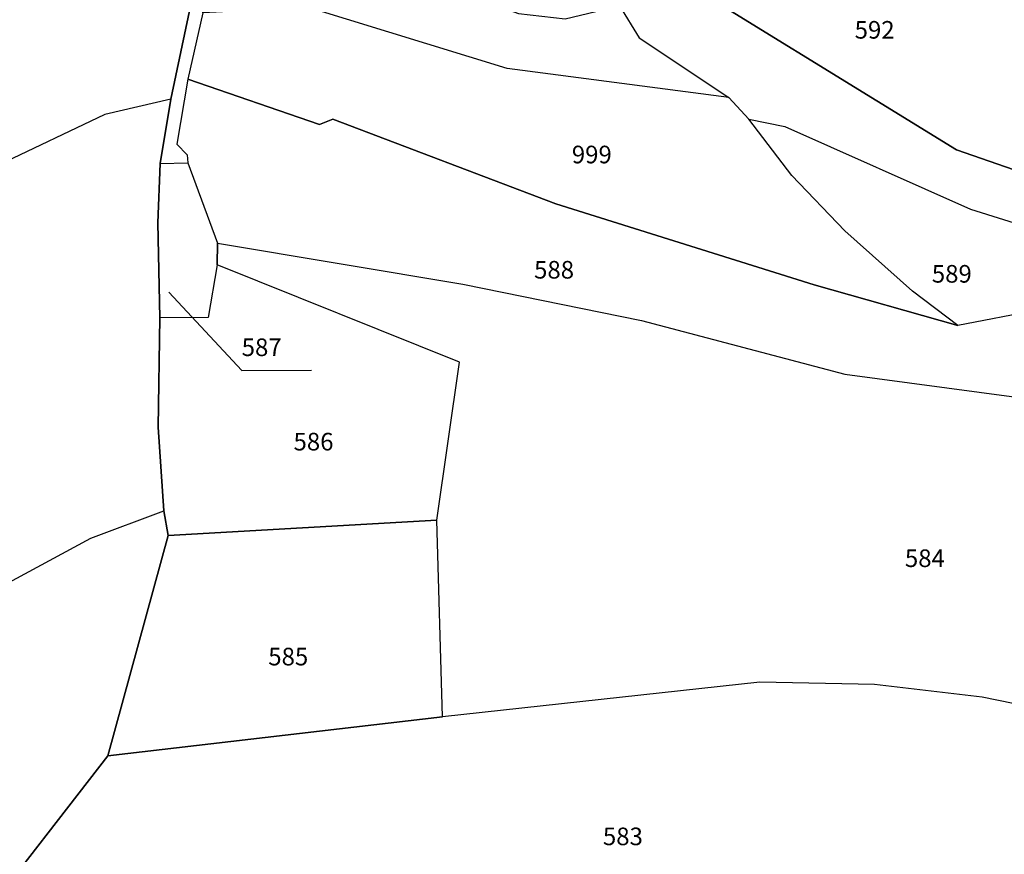
# Model space of a CAD drawing. Units: metres. Extents: x 1023998 to 1031354, y 6329872 to 6338864.
# Drawn here: x 1028425 to 1028537, y 6334233 to 6334328 of the extents above; entities that cross this region are included whole.
import ezdxf
from ezdxf.enums import TextEntityAlignment as Align

# ---------------------------------------------------------------- set-up
doc = ezdxf.new("R2010")
doc.units = ezdxf.units.M
for name, color, linetype in [('ig_cad_fleche_de_rattachement', 3, 'CONTINUOUS'), ('ig_cad_lieudit', 7, 'ByLayer'), ('ig_cad_parcel', 3, 'CONTINUOUS'), ('ig_cad_parcel_num', 3, 'CONTINUOUS')]:
    doc.layers.add(name, color=color, linetype=linetype)
doc.styles.add('Times New Roman', font='times.ttf')

msp = doc.modelspace()

# ---------------------------------------------------------------- linework, layer by layer
at = {"layer": 'ig_cad_fleche_de_rattachement'}
msp.add_lwpolyline([(1028441.71, 6334297.09), (1028449.98, 6334288.2), (1028457.93, 6334288.22)], dxfattribs=at)
at = {"layer": 'ig_cad_lieudit'}
for points in [[(1028420.01, 6334225.43), (1028434.79, 6334244.42), (1028441.63, 6334269.43), (1028441.13, 6334272.24), (1028440.51, 6334281.74), (1028440.68, 6334294.17), (1028440.44, 6334304.96), (1028440.73, 6334311.68), (1028441.92, 6334319), (1028445.19, 6334334.45), (1028442.39, 6334340.74), (1028442.2, 6334341.16), (1028441.87, 6334341.91), (1028442.05, 6334351.33), (1028440.74, 6334356.05), (1028437.71, 6334364.46), (1028435.61, 6334366.66), (1028432.71, 6334369.3), (1028430.7, 6334373.51), (1028424.68, 6334377.6)], [(1028424.68, 6334377.6), (1028430.7, 6334373.51), (1028432.71, 6334369.3), (1028435.61, 6334366.66), (1028437.71, 6334364.46), (1028440.74, 6334356.05), (1028442.05, 6334351.33), (1028441.87, 6334341.91), (1028442.2, 6334341.16), (1028442.39, 6334340.74), (1028445.19, 6334334.45), (1028441.92, 6334319), (1028440.73, 6334311.68), (1028440.44, 6334304.96), (1028440.68, 6334294.17), (1028440.51, 6334281.74), (1028441.13, 6334272.24), (1028441.63, 6334269.43), (1028434.79, 6334244.42), (1028420.01, 6334225.43)]]:
    msp.add_lwpolyline(points, dxfattribs=at)
at = {"layer": 'ig_cad_parcel'}
for points in [[(1028497.16, 6334340.2), (1028494.51, 6334335.84), (1028531.21, 6334313.25), (1028540.48, 6334310.04), (1028542.83, 6334322.77), (1028542.93, 6334326.95), (1028538.43, 6334327.75), (1028537.73, 6334329.35), (1028535.32, 6334330.25), (1028535.21, 6334331.45), (1028538.57, 6334336.08), (1028540.33, 6334336.13), (1028535.41, 6334338.41), (1028533.47, 6334336.89), (1028528.39, 6334336.82), (1028525.45, 6334336.8), (1028521.24, 6334338.96), (1028516.32, 6334341.91), (1028515.81, 6334342.06), (1028510.52, 6334343.37), (1028504, 6334343.8), (1028503.75, 6334343.86), (1028503.3, 6334343.73), (1028501.98, 6334343.17)], [(1028445.91, 6334336.12), (1028450.96, 6334337.83), (1028461.49, 6334335.49), (1028466.02, 6334334.71), (1028470.49, 6334332.76), (1028481.42, 6334328.73), (1028486.73, 6334328.14), (1028492.92, 6334329.61), (1028495.13, 6334325.96), (1028505.31, 6334319.18), (1028480.16, 6334322.48), (1028457.59, 6334329.42), (1028445.57, 6334328.8), (1028446.36, 6334334.17)], [(1028443.88, 6334321.28), (1028458.82, 6334316.11), (1028460.33, 6334316.71), (1028485.67, 6334307.11), (1028515.02, 6334297.92), (1028531.36, 6334293.29), (1028526.19, 6334297.19), (1028518.51, 6334304.05), (1028512.48, 6334310.34), (1028507.61, 6334316.73), (1028505.31, 6334319.18), (1028480.16, 6334322.48), (1028457.59, 6334329.42), (1028445.57, 6334328.8)], [(1028447.24, 6334302.64), (1028475.12, 6334298), (1028495.42, 6334293.87), (1028518.5, 6334287.77), (1028537.46, 6334285.25), (1028557.9, 6334281.89), (1028550.5, 6334295.05), (1028546.92, 6334295.49), (1028540.4, 6334295.02), (1028531.36, 6334293.29), (1028515.02, 6334297.92), (1028485.67, 6334307.11), (1028460.33, 6334316.71), (1028458.82, 6334316.11), (1028443.88, 6334321.28), (1028442.62, 6334313.89), (1028443.77, 6334312.69), (1028443.87, 6334311.78)], [(1028550.5, 6334295.05), (1028546.92, 6334295.49), (1028540.4, 6334295.02), (1028531.36, 6334293.29), (1028526.19, 6334297.19), (1028518.51, 6334304.05), (1028512.48, 6334310.34), (1028507.61, 6334316.73), (1028511.68, 6334315.88), (1028532.77, 6334306.52), (1028553.35, 6334300.07)], [(1028447.24, 6334302.64), (1028447.2, 6334300.18), (1028446.16, 6334294.21), (1028440.68, 6334294.17), (1028440.44, 6334304.96), (1028440.73, 6334311.68), (1028443.87, 6334311.78)], [(1028441.13, 6334272.24), (1028441.63, 6334269.43), (1028472.17, 6334271.18), (1028474.74, 6334289.12), (1028447.2, 6334300.18), (1028446.16, 6334294.21), (1028440.68, 6334294.17), (1028440.51, 6334281.74)], [(1028441.63, 6334269.43), (1028434.79, 6334244.42), (1028472.78, 6334248.85), (1028472.17, 6334271.18)]]:
    msp.add_lwpolyline(points, close=True, dxfattribs=at)
for points in [[(1028422.48, 6334342.85), (1028431.98, 6334343.17), (1028441.87, 6334341.91), (1028442.2, 6334341.16), (1028438.61, 6334341.43), (1028438.24, 6334337.49), (1028441.89, 6334337.27), (1028442.39, 6334340.74), (1028445.19, 6334334.45), (1028441.92, 6334319), (1028434.44, 6334317.24), (1028422.32, 6334311.49)], [(1028540.48, 6334310.04), (1028531.21, 6334313.25), (1028494.51, 6334335.84), (1028492.81, 6334332.02), (1028492.92, 6334329.61), (1028495.13, 6334325.96), (1028505.31, 6334319.18), (1028507.61, 6334316.73), (1028511.68, 6334315.88), (1028532.77, 6334306.52), (1028553.35, 6334300.07)], [(1028330.38, 6334211.89), (1028345.17, 6334234.3), (1028356.36, 6334249.46), (1028362.4, 6334237.85), (1028386.7, 6334248.41), (1028415.51, 6334259.81), (1028432.83, 6334269.16), (1028441.13, 6334272.24), (1028440.51, 6334281.74), (1028440.68, 6334294.17), (1028440.44, 6334304.96), (1028440.73, 6334311.68), (1028441.92, 6334319), (1028434.44, 6334317.24), (1028422.32, 6334311.49), (1028382.43, 6334282.05), (1028367.64, 6334272.24), (1028356.54, 6334264.29), (1028330.37, 6334230.66)], [(1028598.42, 6334227.65), (1028584.12, 6334235.04), (1028568.9, 6334241), (1028549.86, 6334247.88), (1028534.1, 6334251.09), (1028521.88, 6334252.52), (1028508.84, 6334252.79), (1028472.78, 6334248.85), (1028472.17, 6334271.18), (1028474.74, 6334289.12), (1028447.2, 6334300.18), (1028447.24, 6334302.64), (1028475.12, 6334298), (1028495.42, 6334293.87), (1028518.5, 6334287.77), (1028537.46, 6334285.25), (1028557.9, 6334281.89), (1028563.02, 6334279.25), (1028575.68, 6334269.27), (1028594.37, 6334252.77), (1028603.62, 6334243.66), (1028614.37, 6334232.24)], [(1028330.38, 6334211.89), (1028345.17, 6334234.3), (1028356.36, 6334249.46), (1028362.4, 6334237.85), (1028386.7, 6334248.41), (1028415.51, 6334259.81), (1028432.83, 6334269.16), (1028441.13, 6334272.24), (1028441.63, 6334269.43), (1028434.79, 6334244.42), (1028420.01, 6334225.43)], [(1028598.42, 6334227.65), (1028584.12, 6334235.04), (1028568.9, 6334241), (1028549.86, 6334247.88), (1028534.1, 6334251.09), (1028521.88, 6334252.52), (1028508.84, 6334252.79), (1028472.78, 6334248.85), (1028434.79, 6334244.42), (1028420.01, 6334225.43)]]:
    msp.add_lwpolyline(points, dxfattribs=at)

# ---------------------------------------------------------------- texts
at = {"layer": 'ig_cad_parcel_num', "style": 'Times New Roman'}
for s, p in [('592', (1028519.62, 6334325.25)), ('999', (1028487.49, 6334311.09)), ('588', (1028483.2, 6334298)), ('589', (1028528.39, 6334297.54)), ('587', (1028449.98, 6334289.2)), ('586', (1028455.87, 6334278.48)), ('584', (1028525.33, 6334265.24)), ('585', (1028453, 6334254.07)), ('583', (1028491.02, 6334233.65))]:
    msp.add_text(s, height=2, dxfattribs=at).set_placement(p, align=Align.BOTTOM_LEFT)

doc.saveas('drawing.dxf')
